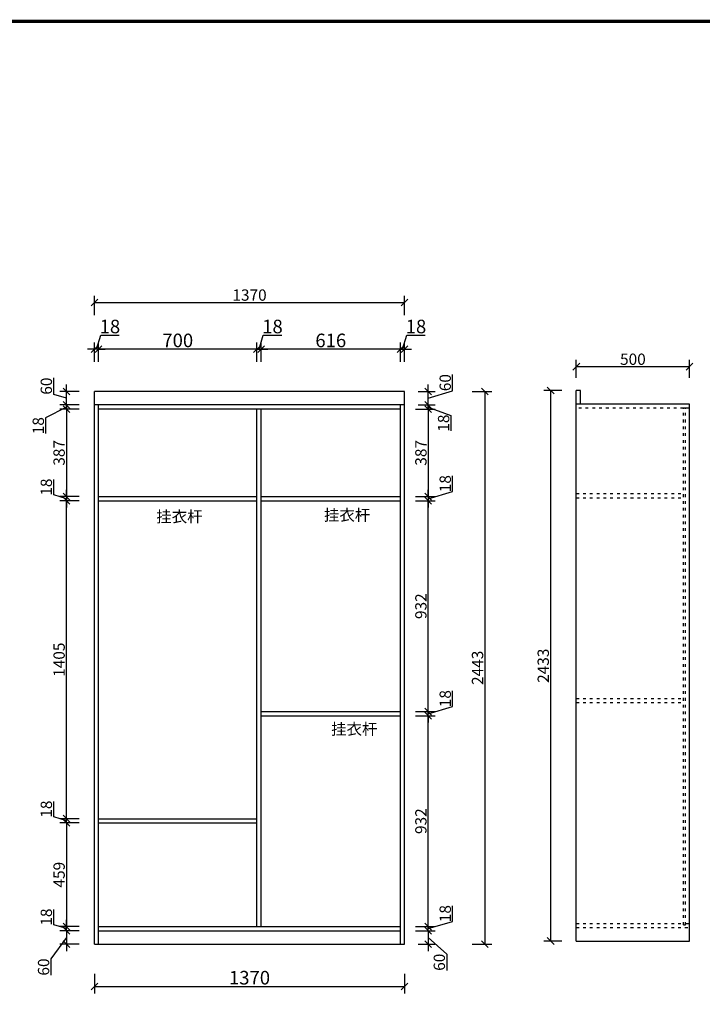
# Model space of a CAD drawing. Units: millimetres. Extents: x 41238 to 56023, y 65187 to 83683.
# Drawn here: x 45465 to 48480, y 79331 to 83682 of the extents above; entities that cross this region are included whole.
import ezdxf

# ---------------------------------------------------------------- set-up
doc = ezdxf.new("R2010")
doc.units = ezdxf.units.MM
doc.linetypes.add('1000', pattern=[30, 12, -18])
doc.styles.get("Standard").update_dxf_attribs({"font": 'arial.ttf'})
doc.dimstyles.new('ISO-25', dxfattribs={"dimtxt": 80, "dimasz": 30, "dimexe": 40, "dimexo": 80, "dimtad": 1, "dimdec": 0, "dimtxsty": 'Standard', "dimblk": 'ARCHTICK', "dimcen": 2.5, "dimclrd": 8, "dimclre": 8, "dimclrt": 1, "dimadec": 0, "dimazin": 0, "dimtfac": 1, "dimtdec": 0, "dimtmove": 1, "dimatfit": 0, "dimldrblk": 'ARCHTICK', "dimfxl": 200, "dimfxlon": 1, "dimarcsym": 0})

# ---------------------------------------------------------------- blocks, each defined once
blk = doc.blocks.new('_Oblique')
at = {"color": 0, "linetype": 'ByBlock', "lineweight": -2}
blk.add_line((-0.5, -0.5), (0.5, 0.5), dxfattribs=at)
blk = doc.blocks.new('*D6')
at = {"color": 8, "lineweight": -2, "ltscale": 3, "transparency": 16777216}
for p, q in [((45804.4, 82225.3), (45822.9, 82286.9)), ((45822.9, 82286.9), (45904.5, 82286.9)), ((45795.4, 82169.3), (45795.4, 82255.3)), ((45813.4, 82169.3), (45813.4, 82255.3)), ((45795.4, 82225.3), (45765.4, 82225.3)), ((45813.4, 82225.3), (45795.4, 82225.3)), ((45813.4, 82225.3), (45795.4, 82225.3)), ((45813.4, 82225.3), (45843.4, 82225.3))]:
    blk.add_line(p, q, dxfattribs=at)
at = {"layer": 'Defpoints', "color": 0, "ltscale": 3, "transparency": 16777216}
for p in [(45795.4, 82225.3), (45795.4, 82039), (45813.4, 81979)]:
    blk.add_point(p, dxfattribs=at)
at = {"color": 8, "lineweight": -2, "ltscale": 3, "transparency": 16777216, "xscale": 30, "yscale": 30, "zscale": 30}
blk.add_blockref('_Oblique', (45795.4, 82225.3), dxfattribs=at)
at = {"color": 8, "lineweight": -2, "ltscale": 3, "transparency": 16777216, "xscale": 30, "yscale": 30, "zscale": 30, "rotation": 180}
blk.add_blockref('_Oblique', (45813.4, 82225.3), dxfattribs=at)
at = {"color": 1, "ltscale": 3, "transparency": 16777216, "insert": (45863.7, 82318.1), "char_height": 60, "attachment_point": 5}
blk.add_mtext('18', dxfattribs=at)
blk = doc.blocks.new('*D7')
at = {"color": 8, "lineweight": -2, "ltscale": 3, "transparency": 16777216}
for p, q in [((45813.4, 82169.3), (45813.4, 82255.3)), ((46513.4, 82169.3), (46513.4, 82255.3)), ((46513.4, 82225.3), (45813.4, 82225.3))]:
    blk.add_line(p, q, dxfattribs=at)
at = {"layer": 'Defpoints', "color": 0, "ltscale": 3, "transparency": 16777216}
for p in [(45813.4, 82225.3), (45813.4, 81979), (46513.4, 81961)]:
    blk.add_point(p, dxfattribs=at)
at = {"color": 8, "lineweight": -2, "ltscale": 3, "transparency": 16777216, "xscale": 30, "yscale": 30, "zscale": 30, "rotation": 180}
blk.add_blockref('_Oblique', (45813.4, 82225.3), dxfattribs=at)
at = {"color": 8, "lineweight": -2, "ltscale": 3, "transparency": 16777216, "xscale": 30, "yscale": 30, "zscale": 30}
blk.add_blockref('_Oblique', (46513.4, 82225.3), dxfattribs=at)
at = {"color": 1, "ltscale": 3, "transparency": 16777216, "insert": (46163.4, 82256.6), "char_height": 60, "attachment_point": 5}
blk.add_mtext('700', dxfattribs=at)
blk = doc.blocks.new('*D8')
at = {"color": 8, "lineweight": -2, "ltscale": 3, "transparency": 16777216}
for p, q in [((46522.4, 82225.3), (46540.9, 82286.9)), ((46540.9, 82286.9), (46622.5, 82286.9)), ((46513.4, 82169.3), (46513.4, 82255.3)), ((46531.4, 82169.3), (46531.4, 82255.3)), ((46513.4, 82225.3), (46483.4, 82225.3)), ((46513.4, 82225.3), (46531.4, 82225.3)), ((46513.4, 82225.3), (46531.4, 82225.3)), ((46531.4, 82225.3), (46561.4, 82225.3))]:
    blk.add_line(p, q, dxfattribs=at)
at = {"layer": 'Defpoints', "color": 0, "ltscale": 3, "transparency": 16777216}
for p in [(46531.4, 82225.3), (46513.4, 81961), (46531.4, 81961)]:
    blk.add_point(p, dxfattribs=at)
at = {"color": 8, "lineweight": -2, "ltscale": 3, "transparency": 16777216, "xscale": 30, "yscale": 30, "zscale": 30}
blk.add_blockref('_Oblique', (46513.4, 82225.3), dxfattribs=at)
at = {"color": 8, "lineweight": -2, "ltscale": 3, "transparency": 16777216, "xscale": 30, "yscale": 30, "zscale": 30, "rotation": 180}
blk.add_blockref('_Oblique', (46531.4, 82225.3), dxfattribs=at)
at = {"color": 1, "ltscale": 3, "transparency": 16777216, "insert": (46581.7, 82318.1), "char_height": 60, "attachment_point": 5}
blk.add_mtext('18', dxfattribs=at)
blk = doc.blocks.new('*D9')
at = {"color": 8, "lineweight": -2, "ltscale": 3, "transparency": 16777216}
for p, q in [((46531.4, 82169.3), (46531.4, 82255.3)), ((47147.4, 82169.3), (47147.4, 82255.3)), ((47147.4, 82225.3), (46531.4, 82225.3))]:
    blk.add_line(p, q, dxfattribs=at)
at = {"layer": 'Defpoints', "color": 0, "ltscale": 3, "transparency": 16777216}
for p in [(46531.4, 82225.3), (47147.4, 81979), (46531.4, 81961)]:
    blk.add_point(p, dxfattribs=at)
at = {"color": 8, "lineweight": -2, "ltscale": 3, "transparency": 16777216, "xscale": 30, "yscale": 30, "zscale": 30, "rotation": 180}
blk.add_blockref('_Oblique', (46531.4, 82225.3), dxfattribs=at)
at = {"color": 8, "lineweight": -2, "ltscale": 3, "transparency": 16777216, "xscale": 30, "yscale": 30, "zscale": 30}
blk.add_blockref('_Oblique', (47147.4, 82225.3), dxfattribs=at)
at = {"color": 1, "ltscale": 3, "transparency": 16777216, "insert": (46839.4, 82256.6), "char_height": 60, "attachment_point": 5}
blk.add_mtext('616', dxfattribs=at)
blk = doc.blocks.new('*D10')
at = {"color": 8, "lineweight": -2, "ltscale": 3, "transparency": 16777216}
for p, q in [((47156.4, 82225.3), (47174.9, 82286.9)), ((47174.9, 82286.9), (47256.5, 82286.9)), ((47147.4, 82169.3), (47147.4, 82255.3)), ((47165.4, 82169.3), (47165.4, 82255.3)), ((47147.4, 82225.3), (47117.4, 82225.3)), ((47147.4, 82225.3), (47165.4, 82225.3)), ((47147.4, 82225.3), (47165.4, 82225.3)), ((47165.4, 82225.3), (47195.4, 82225.3))]:
    blk.add_line(p, q, dxfattribs=at)
at = {"layer": 'Defpoints', "color": 0, "ltscale": 3, "transparency": 16777216}
for p in [(47165.4, 82225.3), (47165.4, 82039), (47147.4, 81979)]:
    blk.add_point(p, dxfattribs=at)
at = {"color": 8, "lineweight": -2, "ltscale": 3, "transparency": 16777216, "xscale": 30, "yscale": 30, "zscale": 30}
blk.add_blockref('_Oblique', (47147.4, 82225.3), dxfattribs=at)
at = {"color": 8, "lineweight": -2, "ltscale": 3, "transparency": 16777216, "xscale": 30, "yscale": 30, "zscale": 30, "rotation": 180}
blk.add_blockref('_Oblique', (47165.4, 82225.3), dxfattribs=at)
at = {"color": 1, "ltscale": 3, "transparency": 16777216, "insert": (47215.7, 82318.1), "char_height": 60, "attachment_point": 5}
blk.add_mtext('18', dxfattribs=at)
blk = doc.blocks.new('*D5')
at = {"color": 8, "lineweight": -2, "ltscale": 3, "transparency": 16777216}
for p, q in [((45795.4, 79465.2), (45795.4, 79379.2)), ((47165.4, 79465.2), (47165.4, 79379.2)), ((45795.4, 79409.2), (47165.4, 79409.2))]:
    blk.add_line(p, q, dxfattribs=at)
at = {"layer": 'Defpoints', "color": 0, "ltscale": 3, "transparency": 16777216}
for p in [(45795.4, 79596), (47165.4, 79596), (47165.4, 79409.2)]:
    blk.add_point(p, dxfattribs=at)
at = {"color": 8, "lineweight": -2, "ltscale": 3, "transparency": 16777216, "xscale": 30, "yscale": 30, "zscale": 30, "rotation": 180}
blk.add_blockref('_Oblique', (45795.4, 79409.2), dxfattribs=at)
at = {"color": 8, "lineweight": -2, "ltscale": 3, "transparency": 16777216, "xscale": 30, "yscale": 30, "zscale": 30}
blk.add_blockref('_Oblique', (47165.4, 79409.2), dxfattribs=at)
at = {"color": 1, "ltscale": 3, "transparency": 16777216, "insert": (46480.4, 79440.5), "char_height": 60, "attachment_point": 5}
blk.add_mtext('1370', dxfattribs=at)
blk = doc.blocks.new('*D13')
at = {"color": 8, "lineweight": -2, "ltscale": 3, "transparency": 16777216}
for p, q in [((45671.9, 79656), (45671.9, 79686)), ((45671.9, 79626), (45603.3, 79531.9)), ((45727.9, 79656), (45641.9, 79656)), ((45671.9, 79656), (45671.9, 79596)), ((45671.9, 79656), (45671.9, 79596)), ((45727.9, 79596), (45641.9, 79596)), ((45671.9, 79596), (45671.9, 79566)), ((45603.3, 79531.9), (45603.3, 79458.9))]:
    blk.add_line(p, q, dxfattribs=at)
at = {"layer": 'Defpoints', "color": 0, "ltscale": 3, "transparency": 16777216}
for p in [(45813.4, 79656), (45671.9, 79596), (45795.4, 79596)]:
    blk.add_point(p, dxfattribs=at)
at = {"color": 8, "lineweight": -2, "ltscale": 3, "transparency": 16777216, "xscale": 30, "yscale": 30, "zscale": 30}
for p, rotation in [((45671.9, 79656), 270), ((45671.9, 79596), 90)]:
    blk.add_blockref('_Oblique', p, dxfattribs=dict(at, rotation=rotation))
at = {"color": 1, "ltscale": 3, "transparency": 16777216, "insert": (45577.2, 79495.4), "char_height": 50, "attachment_point": 5, "rotation": 90}
blk.add_mtext('60', dxfattribs=at)
blk = doc.blocks.new('*D14')
at = {"color": 8, "lineweight": -2, "ltscale": 3, "transparency": 16777216}
for p, q in [((45615.4, 79681.9), (45615.4, 79750.2)), ((45671.9, 79665), (45615.4, 79681.9)), ((45727.9, 79674), (45641.9, 79674)), ((45671.9, 79674), (45671.9, 79704)), ((45671.9, 79656), (45671.9, 79674)), ((45671.9, 79656), (45671.9, 79674)), ((45727.9, 79656), (45641.9, 79656)), ((45671.9, 79656), (45671.9, 79626))]:
    blk.add_line(p, q, dxfattribs=at)
at = {"layer": 'Defpoints', "color": 0, "ltscale": 3, "transparency": 16777216}
for p in [(45671.9, 79674), (45813.4, 79674), (45813.4, 79656)]:
    blk.add_point(p, dxfattribs=at)
at = {"color": 8, "lineweight": -2, "ltscale": 3, "transparency": 16777216, "xscale": 30, "yscale": 30, "zscale": 30}
for p, rotation in [((45671.9, 79674), 270), ((45671.9, 79656), 90)]:
    blk.add_blockref('_Oblique', p, dxfattribs=dict(at, rotation=rotation))
at = {"color": 1, "ltscale": 3, "transparency": 16777216, "insert": (45589.3, 79716.1), "char_height": 50, "attachment_point": 5, "rotation": 90}
blk.add_mtext('18', dxfattribs=at)
blk = doc.blocks.new('*D15')
at = {"color": 8, "lineweight": -2, "ltscale": 3, "transparency": 16777216}
for p, q in [((45727.9, 80133), (45641.9, 80133)), ((45671.9, 80133), (45671.9, 79674)), ((45727.9, 79674), (45641.9, 79674))]:
    blk.add_line(p, q, dxfattribs=at)
at = {"layer": 'Defpoints', "color": 0, "ltscale": 3, "transparency": 16777216}
for p in [(45813.4, 80133), (45671.9, 79674), (45813.4, 79674)]:
    blk.add_point(p, dxfattribs=at)
at = {"color": 8, "lineweight": -2, "ltscale": 3, "transparency": 16777216, "xscale": 30, "yscale": 30, "zscale": 30}
for p, rotation in [((45671.9, 80133), 90), ((45671.9, 79674), 270)]:
    blk.add_blockref('_Oblique', p, dxfattribs=dict(at, rotation=rotation))
at = {"color": 1, "ltscale": 3, "transparency": 16777216, "insert": (45645.8, 79903.5), "char_height": 50, "attachment_point": 5, "rotation": 90}
blk.add_mtext('459', dxfattribs=at)
blk = doc.blocks.new('*D16')
at = {"color": 8, "lineweight": -2, "ltscale": 3, "transparency": 16777216}
for p, q in [((45615.4, 80158.9), (45615.4, 80227.2)), ((45671.9, 80142), (45615.4, 80158.9)), ((45727.9, 80151), (45641.9, 80151)), ((45671.9, 80151), (45671.9, 80181)), ((45671.9, 80133), (45671.9, 80151)), ((45671.9, 80133), (45671.9, 80151)), ((45727.9, 80133), (45641.9, 80133)), ((45671.9, 80133), (45671.9, 80103))]:
    blk.add_line(p, q, dxfattribs=at)
at = {"layer": 'Defpoints', "color": 0, "ltscale": 3, "transparency": 16777216}
for p in [(45671.9, 80151), (45813.4, 80151), (45813.4, 80133)]:
    blk.add_point(p, dxfattribs=at)
at = {"color": 8, "lineweight": -2, "ltscale": 3, "transparency": 16777216, "xscale": 30, "yscale": 30, "zscale": 30}
for p, rotation in [((45671.9, 80151), 270), ((45671.9, 80133), 90)]:
    blk.add_blockref('_Oblique', p, dxfattribs=dict(at, rotation=rotation))
at = {"color": 1, "ltscale": 3, "transparency": 16777216, "insert": (45589.3, 80193.1), "char_height": 50, "attachment_point": 5, "rotation": 90}
blk.add_mtext('18', dxfattribs=at)
blk = doc.blocks.new('*D17')
at = {"color": 8, "lineweight": -2, "ltscale": 3, "transparency": 16777216}
for p, q in [((45727.9, 81556), (45641.9, 81556)), ((45671.9, 80151), (45671.9, 81556)), ((45727.9, 80151), (45641.9, 80151))]:
    blk.add_line(p, q, dxfattribs=at)
at = {"layer": 'Defpoints', "color": 0, "ltscale": 3, "transparency": 16777216}
for p in [(45671.9, 81556), (45813.4, 81556), (45813.4, 80151)]:
    blk.add_point(p, dxfattribs=at)
at = {"color": 8, "lineweight": -2, "ltscale": 3, "transparency": 16777216, "xscale": 30, "yscale": 30, "zscale": 30}
for p, rotation in [((45671.9, 81556), 90), ((45671.9, 80151), 270)]:
    blk.add_blockref('_Oblique', p, dxfattribs=dict(at, rotation=rotation))
at = {"color": 1, "ltscale": 3, "transparency": 16777216, "insert": (45645.8, 80853.5), "char_height": 50, "attachment_point": 5, "rotation": 90}
blk.add_mtext('1405', dxfattribs=at)
blk = doc.blocks.new('*D18')
at = {"color": 8, "lineweight": -2, "ltscale": 3, "transparency": 16777216}
for p, q in [((45615.4, 81581.9), (45615.4, 81650.2)), ((45671.9, 81565), (45615.4, 81581.9)), ((45671.9, 81574), (45671.9, 81604)), ((45727.9, 81574), (45641.9, 81574)), ((45727.9, 81556), (45641.9, 81556)), ((45671.9, 81574), (45671.9, 81556)), ((45671.9, 81574), (45671.9, 81556)), ((45671.9, 81556), (45671.9, 81526))]:
    blk.add_line(p, q, dxfattribs=at)
at = {"layer": 'Defpoints', "color": 0, "ltscale": 3, "transparency": 16777216}
for p in [(45671.9, 81556), (45813.4, 81574), (45813.4, 81556)]:
    blk.add_point(p, dxfattribs=at)
at = {"color": 8, "lineweight": -2, "ltscale": 3, "transparency": 16777216, "xscale": 30, "yscale": 30, "zscale": 30}
for p, rotation in [((45671.9, 81574), 270), ((45671.9, 81556), 90)]:
    blk.add_blockref('_Oblique', p, dxfattribs=dict(at, rotation=rotation))
at = {"color": 1, "ltscale": 3, "transparency": 16777216, "insert": (45589.3, 81616.1), "char_height": 50, "attachment_point": 5, "rotation": 90}
blk.add_mtext('18', dxfattribs=at)
blk = doc.blocks.new('*D19')
at = {"color": 8, "lineweight": -2, "ltscale": 3, "transparency": 16777216}
for p, q in [((45727.9, 81961), (45641.9, 81961)), ((45671.9, 81961), (45671.9, 81574)), ((45727.9, 81574), (45641.9, 81574))]:
    blk.add_line(p, q, dxfattribs=at)
at = {"layer": 'Defpoints', "color": 0, "ltscale": 3, "transparency": 16777216}
for p in [(45813.4, 81961), (45671.9, 81574), (45813.4, 81574)]:
    blk.add_point(p, dxfattribs=at)
at = {"color": 8, "lineweight": -2, "ltscale": 3, "transparency": 16777216, "xscale": 30, "yscale": 30, "zscale": 30}
for p, rotation in [((45671.9, 81961), 90), ((45671.9, 81574), 270)]:
    blk.add_blockref('_Oblique', p, dxfattribs=dict(at, rotation=rotation))
at = {"color": 1, "ltscale": 3, "transparency": 16777216, "insert": (45645.7, 81767.5), "char_height": 50, "attachment_point": 5, "rotation": 90}
blk.add_mtext('387', dxfattribs=at)
blk = doc.blocks.new('*D20')
at = {"color": 8, "lineweight": -2, "ltscale": 3, "transparency": 16777216}
for p, q in [((45727.9, 81979), (45641.9, 81979)), ((45671.9, 81979), (45671.9, 82009)), ((45671.9, 81961), (45671.9, 81979)), ((45671.9, 81961), (45671.9, 81979)), ((45671.9, 81970), (45579.9, 81921.7)), ((45727.9, 81961), (45641.9, 81961)), ((45671.9, 81961), (45671.9, 81931)), ((45579.9, 81921.7), (45579.9, 81853.5))]:
    blk.add_line(p, q, dxfattribs=at)
at = {"layer": 'Defpoints', "color": 0, "ltscale": 3, "transparency": 16777216}
for p in [(45671.9, 81979), (45795.4, 81979), (45813.4, 81961)]:
    blk.add_point(p, dxfattribs=at)
at = {"color": 8, "lineweight": -2, "ltscale": 3, "transparency": 16777216, "xscale": 30, "yscale": 30, "zscale": 30}
for p, rotation in [((45671.9, 81979), 270), ((45671.9, 81961), 90)]:
    blk.add_blockref('_Oblique', p, dxfattribs=dict(at, rotation=rotation))
at = {"color": 1, "ltscale": 3, "transparency": 16777216, "insert": (45553.8, 81887.6), "char_height": 50, "attachment_point": 5, "rotation": 90}
blk.add_mtext('18', dxfattribs=at)
blk = doc.blocks.new('*D21')
at = {"color": 8, "lineweight": -2, "ltscale": 3, "transparency": 16777216}
for p, q in [((45615.4, 82025.9), (45615.4, 82098.9)), ((45671.9, 82039), (45671.9, 82069)), ((45671.9, 82009), (45615.4, 82025.9)), ((45727.9, 82039), (45641.9, 82039)), ((45671.9, 81979), (45671.9, 82039)), ((45671.9, 81979), (45671.9, 82039)), ((45727.9, 81979), (45641.9, 81979)), ((45671.9, 81979), (45671.9, 81949))]:
    blk.add_line(p, q, dxfattribs=at)
at = {"layer": 'Defpoints', "color": 0, "ltscale": 3, "transparency": 16777216}
for p in [(45671.9, 82039), (45795.4, 82039), (45795.4, 81979)]:
    blk.add_point(p, dxfattribs=at)
at = {"color": 8, "lineweight": -2, "ltscale": 3, "transparency": 16777216, "xscale": 30, "yscale": 30, "zscale": 30}
for p, rotation in [((45671.9, 82039), 270), ((45671.9, 81979), 90)]:
    blk.add_blockref('_Oblique', p, dxfattribs=dict(at, rotation=rotation))
at = {"color": 1, "ltscale": 3, "transparency": 16777216, "insert": (45589.3, 82062.4), "char_height": 50, "attachment_point": 5, "rotation": 90}
blk.add_mtext('60', dxfattribs=at)
blk = doc.blocks.new('*D22')
at = {"color": 8, "lineweight": -2, "ltscale": 3, "transparency": 16777216}
for p, q in [((47270, 79656), (47270, 79686)), ((47214, 79656), (47300, 79656)), ((47270, 79656), (47270, 79596)), ((47270, 79656), (47270, 79596)), ((47270, 79626), (47351.4, 79553)), ((47225.4, 79596), (47300, 79596)), ((47270, 79596), (47270, 79566)), ((47351.4, 79553), (47351.4, 79480))]:
    blk.add_line(p, q, dxfattribs=at)
at = {"layer": 'Defpoints', "color": 0, "ltscale": 3, "transparency": 16777216}
for p in [(47147.4, 79656), (47165.4, 79596), (47270, 79596)]:
    blk.add_point(p, dxfattribs=at)
at = {"color": 8, "lineweight": -2, "ltscale": 3, "transparency": 16777216, "xscale": 30, "yscale": 30, "zscale": 30}
for p, rotation in [((47270, 79656), 270), ((47270, 79596), 90)]:
    blk.add_blockref('_Oblique', p, dxfattribs=dict(at, rotation=rotation))
at = {"color": 1, "ltscale": 3, "transparency": 16777216, "insert": (47325.3, 79516.5), "char_height": 50, "attachment_point": 5, "rotation": 90}
blk.add_mtext('60', dxfattribs=at)
blk = doc.blocks.new('*D23')
at = {"color": 8, "lineweight": -2, "ltscale": 3, "transparency": 16777216}
for p, q in [((47377.6, 79697.2), (47377.6, 79765.5)), ((47214, 79674), (47300, 79674)), ((47270, 79674), (47270, 79704)), ((47270, 79665), (47377.6, 79697.2)), ((47270, 79656), (47270, 79674)), ((47270, 79656), (47270, 79674)), ((47214, 79656), (47300, 79656)), ((47270, 79656), (47270, 79626))]:
    blk.add_line(p, q, dxfattribs=at)
at = {"layer": 'Defpoints', "color": 0, "ltscale": 3, "transparency": 16777216}
for p in [(47147.4, 79674), (47270, 79674), (47147.4, 79656)]:
    blk.add_point(p, dxfattribs=at)
at = {"color": 8, "lineweight": -2, "ltscale": 3, "transparency": 16777216, "xscale": 30, "yscale": 30, "zscale": 30}
for p, rotation in [((47270, 79674), 270), ((47270, 79656), 90)]:
    blk.add_blockref('_Oblique', p, dxfattribs=dict(at, rotation=rotation))
at = {"color": 1, "ltscale": 3, "transparency": 16777216, "insert": (47351.4, 79731.4), "char_height": 50, "attachment_point": 5, "rotation": 90}
blk.add_mtext('18', dxfattribs=at)
blk = doc.blocks.new('*D24')
at = {"color": 8, "lineweight": -2, "ltscale": 3, "transparency": 16777216}
for p, q in [((47214, 80606), (47300, 80606)), ((47270, 79674), (47270, 80606)), ((47214, 79674), (47300, 79674))]:
    blk.add_line(p, q, dxfattribs=at)
at = {"layer": 'Defpoints', "color": 0, "ltscale": 3, "transparency": 16777216}
for p in [(47147.4, 80606), (47270, 80606), (47147.4, 79674)]:
    blk.add_point(p, dxfattribs=at)
at = {"color": 8, "lineweight": -2, "ltscale": 3, "transparency": 16777216, "xscale": 30, "yscale": 30, "zscale": 30}
for p, rotation in [((47270, 80606), 90), ((47270, 79674), 270)]:
    blk.add_blockref('_Oblique', p, dxfattribs=dict(at, rotation=rotation))
at = {"color": 1, "ltscale": 3, "transparency": 16777216, "insert": (47243.9, 80140), "char_height": 50, "attachment_point": 5, "rotation": 90}
blk.add_mtext('932', dxfattribs=at)
blk = doc.blocks.new('*D25')
at = {"color": 8, "lineweight": -2, "ltscale": 3, "transparency": 16777216}
for p, q in [((47377.6, 80647.2), (47377.6, 80715.5)), ((47214, 80624), (47300, 80624)), ((47270, 80624), (47270, 80654)), ((47270, 80615), (47377.6, 80647.2)), ((47270, 80606), (47270, 80624)), ((47270, 80606), (47270, 80624)), ((47214, 80606), (47300, 80606)), ((47270, 80606), (47270, 80576))]:
    blk.add_line(p, q, dxfattribs=at)
at = {"layer": 'Defpoints', "color": 0, "ltscale": 3, "transparency": 16777216}
for p in [(47147.4, 80624), (47270, 80624), (47147.4, 80606)]:
    blk.add_point(p, dxfattribs=at)
at = {"color": 8, "lineweight": -2, "ltscale": 3, "transparency": 16777216, "xscale": 30, "yscale": 30, "zscale": 30}
for p, rotation in [((47270, 80624), 270), ((47270, 80606), 90)]:
    blk.add_blockref('_Oblique', p, dxfattribs=dict(at, rotation=rotation))
at = {"color": 1, "ltscale": 3, "transparency": 16777216, "insert": (47351.4, 80681.4), "char_height": 50, "attachment_point": 5, "rotation": 90}
blk.add_mtext('18', dxfattribs=at)
blk = doc.blocks.new('*D26')
at = {"color": 8, "lineweight": -2, "ltscale": 3, "transparency": 16777216}
for p, q in [((47214, 81556), (47300, 81556)), ((47270, 80624), (47270, 81556)), ((47214, 80624), (47300, 80624))]:
    blk.add_line(p, q, dxfattribs=at)
at = {"layer": 'Defpoints', "color": 0, "ltscale": 3, "transparency": 16777216}
for p in [(47147.4, 81556), (47270, 81556), (47147.4, 80624)]:
    blk.add_point(p, dxfattribs=at)
at = {"color": 8, "lineweight": -2, "ltscale": 3, "transparency": 16777216, "xscale": 30, "yscale": 30, "zscale": 30}
for p, rotation in [((47270, 81556), 90), ((47270, 80624), 270)]:
    blk.add_blockref('_Oblique', p, dxfattribs=dict(at, rotation=rotation))
at = {"color": 1, "ltscale": 3, "transparency": 16777216, "insert": (47243.9, 81090), "char_height": 50, "attachment_point": 5, "rotation": 90}
blk.add_mtext('932', dxfattribs=at)
blk = doc.blocks.new('*D27')
at = {"color": 8, "lineweight": -2, "ltscale": 3, "transparency": 16777216}
for p, q in [((47377.6, 81597.2), (47377.6, 81665.5)), ((47270, 81574), (47270, 81604)), ((47270, 81565), (47377.6, 81597.2)), ((47214, 81574), (47300, 81574)), ((47214, 81556), (47300, 81556)), ((47270, 81574), (47270, 81556)), ((47270, 81574), (47270, 81556)), ((47270, 81556), (47270, 81526))]:
    blk.add_line(p, q, dxfattribs=at)
at = {"layer": 'Defpoints', "color": 0, "ltscale": 3, "transparency": 16777216}
for p in [(47147.4, 81574), (47147.4, 81556), (47270, 81556)]:
    blk.add_point(p, dxfattribs=at)
at = {"color": 8, "lineweight": -2, "ltscale": 3, "transparency": 16777216, "xscale": 30, "yscale": 30, "zscale": 30}
for p, rotation in [((47270, 81574), 270), ((47270, 81556), 90)]:
    blk.add_blockref('_Oblique', p, dxfattribs=dict(at, rotation=rotation))
at = {"color": 1, "ltscale": 3, "transparency": 16777216, "insert": (47351.4, 81631.4), "char_height": 50, "attachment_point": 5, "rotation": 90}
blk.add_mtext('18', dxfattribs=at)
blk = doc.blocks.new('*D28')
at = {"color": 8, "lineweight": -2, "ltscale": 3, "transparency": 16777216}
for p, q in [((47214, 81961), (47300, 81961)), ((47270, 81961), (47270, 81574)), ((47214, 81574), (47300, 81574))]:
    blk.add_line(p, q, dxfattribs=at)
at = {"layer": 'Defpoints', "color": 0, "ltscale": 3, "transparency": 16777216}
for p in [(47147.4, 81961), (47147.4, 81574), (47270, 81574)]:
    blk.add_point(p, dxfattribs=at)
at = {"color": 8, "lineweight": -2, "ltscale": 3, "transparency": 16777216, "xscale": 30, "yscale": 30, "zscale": 30}
for p, rotation in [((47270, 81961), 90), ((47270, 81574), 270)]:
    blk.add_blockref('_Oblique', p, dxfattribs=dict(at, rotation=rotation))
at = {"color": 1, "ltscale": 3, "transparency": 16777216, "insert": (47243.9, 81767.5), "char_height": 50, "attachment_point": 5, "rotation": 90}
blk.add_mtext('387', dxfattribs=at)
blk = doc.blocks.new('*D29')
at = {"color": 8, "lineweight": -2, "ltscale": 3, "transparency": 16777216}
for p, q in [((47225.4, 81979), (47300, 81979)), ((47270, 81979), (47270, 82009)), ((47270, 81961), (47270, 81979)), ((47270, 81961), (47270, 81979)), ((47214, 81961), (47300, 81961)), ((47270, 81970), (47370.4, 81932.9)), ((47270, 81961), (47270, 81931)), ((47370.4, 81932.9), (47370.4, 81864.7))]:
    blk.add_line(p, q, dxfattribs=at)
at = {"layer": 'Defpoints', "color": 0, "ltscale": 3, "transparency": 16777216}
for p in [(47165.4, 81979), (47270, 81979), (47147.4, 81961)]:
    blk.add_point(p, dxfattribs=at)
at = {"color": 8, "lineweight": -2, "ltscale": 3, "transparency": 16777216, "xscale": 30, "yscale": 30, "zscale": 30}
for p, rotation in [((47270, 81979), 270), ((47270, 81961), 90)]:
    blk.add_blockref('_Oblique', p, dxfattribs=dict(at, rotation=rotation))
at = {"color": 1, "ltscale": 3, "transparency": 16777216, "insert": (47344.2, 81898.8), "char_height": 50, "attachment_point": 5, "rotation": 90}
blk.add_mtext('18', dxfattribs=at)
blk = doc.blocks.new('*D30')
at = {"color": 8, "lineweight": -2, "ltscale": 3, "transparency": 16777216}
for p, q in [((47377.6, 82041.2), (47377.6, 82114.2)), ((47270, 82039), (47270, 82069)), ((47225.4, 82039), (47300, 82039)), ((47270, 82009), (47377.6, 82041.2)), ((47270, 81979), (47270, 82039)), ((47270, 81979), (47270, 82039)), ((47225.4, 81979), (47300, 81979)), ((47270, 81979), (47270, 81949))]:
    blk.add_line(p, q, dxfattribs=at)
at = {"layer": 'Defpoints', "color": 0, "ltscale": 3, "transparency": 16777216}
for p in [(47165.4, 82039), (47270, 82039), (47165.4, 81979)]:
    blk.add_point(p, dxfattribs=at)
at = {"color": 8, "lineweight": -2, "ltscale": 3, "transparency": 16777216, "xscale": 30, "yscale": 30, "zscale": 30}
for p, rotation in [((47270, 82039), 270), ((47270, 81979), 90)]:
    blk.add_blockref('_Oblique', p, dxfattribs=dict(at, rotation=rotation))
at = {"color": 1, "ltscale": 3, "transparency": 16777216, "insert": (47351.4, 82077.7), "char_height": 50, "attachment_point": 5, "rotation": 90}
blk.add_mtext('60', dxfattribs=at)
blk = doc.blocks.new('*D31')
at = {"color": 8, "lineweight": -2, "ltscale": 3, "transparency": 16777216}
for p, q in [((45795.4, 82376.1), (45795.4, 82462.1)), ((47165.4, 82376.1), (47165.4, 82462.1)), ((45795.4, 82432.1), (47165.4, 82432.1))]:
    blk.add_line(p, q, dxfattribs=at)
at = {"layer": 'Defpoints', "color": 0, "ltscale": 3, "transparency": 16777216}
for p in [(47165.4, 82432.1), (45795.4, 82039), (47165.4, 82039)]:
    blk.add_point(p, dxfattribs=at)
at = {"color": 8, "lineweight": -2, "ltscale": 3, "transparency": 16777216, "xscale": 30, "yscale": 30, "zscale": 30, "rotation": 180}
blk.add_blockref('_Oblique', (45795.4, 82432.1), dxfattribs=at)
at = {"color": 8, "lineweight": -2, "ltscale": 3, "transparency": 16777216, "xscale": 30, "yscale": 30, "zscale": 30}
blk.add_blockref('_Oblique', (47165.4, 82432.1), dxfattribs=at)
at = {"color": 1, "ltscale": 3, "transparency": 16777216, "insert": (46480.4, 82458.3), "char_height": 50, "attachment_point": 5}
blk.add_mtext('1370', dxfattribs=at)
blk = doc.blocks.new('*D32')
at = {"color": 8, "lineweight": -2, "ltscale": 3, "transparency": 16777216}
for p, q in [((47464.2, 82039), (47550.2, 82039)), ((47520.2, 82039), (47520.2, 79596)), ((47464.2, 79596), (47550.2, 79596))]:
    blk.add_line(p, q, dxfattribs=at)
at = {"layer": 'Defpoints', "color": 0, "ltscale": 3, "transparency": 16777216}
for p in [(47165.4, 82039), (47165.4, 79596), (47520.2, 79596)]:
    blk.add_point(p, dxfattribs=at)
at = {"color": 8, "lineweight": -2, "ltscale": 3, "transparency": 16777216, "xscale": 30, "yscale": 30, "zscale": 30}
for p, rotation in [((47520.2, 82039), 90), ((47520.2, 79596), 270)]:
    blk.add_blockref('_Oblique', p, dxfattribs=dict(at, rotation=rotation))
at = {"color": 1, "ltscale": 3, "transparency": 16777216, "insert": (47494, 80817.5), "char_height": 50, "attachment_point": 5, "rotation": 90}
blk.add_mtext('2443', dxfattribs=at)
blk = doc.blocks.new('*D35')
at = {"color": 8, "lineweight": -2, "ltscale": 3, "transparency": 16777216}
for p, q in [((47923.9, 82098.6), (47923.9, 82178.6)), ((48423.9, 82098.6), (48423.9, 82178.6))]:
    blk.add_line(p, q, dxfattribs=at)
at = {"color": 8, "linetype": 'ByBlock', "lineweight": -2, "ltscale": 3, "transparency": 16777216}
blk.add_line((47923.9, 82148.6), (48423.9, 82148.6), dxfattribs=at)
at = {"layer": 'Defpoints', "color": 0, "ltscale": 3, "transparency": 16777216}
for p in [(48423.9, 82148.6), (47923.9, 82038.3), (48423.9, 81983.3)]:
    blk.add_point(p, dxfattribs=at)
at = {"color": 8, "lineweight": -2, "ltscale": 3, "transparency": 16777216, "xscale": 30, "yscale": 30, "zscale": 30, "rotation": 180}
blk.add_blockref('_Oblique', (47923.9, 82148.6), dxfattribs=at)
at = {"color": 8, "lineweight": -2, "ltscale": 3, "transparency": 16777216, "xscale": 30, "yscale": 30, "zscale": 30}
blk.add_blockref('_Oblique', (48423.9, 82148.6), dxfattribs=at)
at = {"color": 1, "ltscale": 3, "transparency": 16777216, "insert": (48173.9, 82174.8), "char_height": 50, "attachment_point": 5}
blk.add_mtext('500', dxfattribs=at)
blk = doc.blocks.new('*D36')
at = {"color": 8, "lineweight": -2, "ltscale": 3, "transparency": 16777216}
for p, q in [((47860.5, 82043.3), (47780.5, 82043.3)), ((47860.5, 79610.3), (47780.5, 79610.3))]:
    blk.add_line(p, q, dxfattribs=at)
at = {"color": 8, "linetype": 'ByBlock', "lineweight": -2, "ltscale": 3, "transparency": 16777216}
blk.add_line((47810.5, 82043.3), (47810.5, 79610.3), dxfattribs=at)
at = {"layer": 'Defpoints', "color": 0, "ltscale": 3, "transparency": 16777216}
for p in [(47932.9, 82043.3), (47810.5, 79610.3), (47959.5, 79610.3)]:
    blk.add_point(p, dxfattribs=at)
at = {"color": 8, "lineweight": -2, "ltscale": 3, "transparency": 16777216, "xscale": 30, "yscale": 30, "zscale": 30}
for p, rotation in [((47810.5, 82043.3), 90), ((47810.5, 79610.3), 270)]:
    blk.add_blockref('_Oblique', p, dxfattribs=dict(at, rotation=rotation))
at = {"color": 1, "ltscale": 3, "transparency": 16777216, "insert": (47784.3, 80826.8), "char_height": 50, "attachment_point": 5, "rotation": 90}
blk.add_mtext('2433', dxfattribs=at)

msp = doc.modelspace()

# ---------------------------------------------------------------- linework, layer by layer
at = {"ltscale": 3}
for p, q in [((47165.4, 82039), (45795.4, 82039)), ((45795.4, 79596), (45795.4, 82039)), ((47165.4, 79596), (47165.4, 82039)), ((47923.9, 79610.3), (47923.9, 82043.3)), ((47941.9, 82043.3), (47923.9, 82043.3)), ((47941.9, 81983.3), (47941.9, 82043.3)), ((47165.4, 81979), (45795.4, 81979)), ((45813.4, 79596), (45813.4, 81979)), ((47147.4, 79596), (47147.4, 81979)), ((48423.9, 81983.3), (47923.9, 81983.3)), ((48423.9, 79610.3), (48423.9, 81983.3)), ((47147.4, 81961), (45813.4, 81961)), ((46513.4, 79674), (46513.4, 81961)), ((46531.4, 79674), (46531.4, 81961)), ((48405.9, 81965.3), (48396.9, 81965.3)), ((48423.9, 81965.3), (48405.9, 81965.3)), ((45813.4, 81574), (46513.4, 81574)), ((45813.4, 81556), (46513.4, 81556)), ((46531.4, 81574), (47147.4, 81574)), ((46531.4, 81556), (47147.4, 81556)), ((46531.4, 80624), (47147.4, 80624)), ((46531.4, 80606), (47147.4, 80606)), ((45813.4, 80151), (46513.4, 80151)), ((45813.4, 80133), (46513.4, 80133)), ((45813.4, 79674), (47147.4, 79674)), ((48396.9, 79682.3), (48405.9, 79682.3)), ((48405.9, 79688.3), (48423.9, 79688.3)), ((45813.4, 79656), (47147.4, 79656)), ((45795.4, 79596), (47165.4, 79596)), ((47923.9, 79610.3), (48423.9, 79610.3))]:
    msp.add_line(p, q, dxfattribs=at)
at = {"color": 0, "linetype": '1000'}
for p, q in [((48396.9, 81965.3), (47923.9, 81965.3)), ((48396.9, 79682.3), (48396.9, 81965.3)), ((48405.9, 79682.3), (48405.9, 81965.3)), ((47923.9, 81587.3), (48396.9, 81587.3)), ((47923.9, 81569.3), (48396.9, 81569.3)), ((47923.9, 80682.3), (48396.9, 80682.3)), ((47923.9, 80664.3), (48396.9, 80664.3)), ((47923.9, 79688.3), (48396.9, 79688.3)), ((47923.9, 79670.3), (48423.9, 79670.3))]:
    msp.add_line(p, q, dxfattribs=at)
at = {"linetype": 'ByBlock', "lineweight": -3, "const_width": 14.4, "elevation": 0}
msp.add_lwpolyline([(51251.9, 76876.9), (41244.8, 76876.9), (41244.8, 83674.4), (51251.9, 83674.4)], close=True, dxfattribs=at)

# ---------------------------------------------------------------- texts
at = {"color": 1, "char_height": 50, "attachment_point": 1}
for insert, width in [((46068.3, 81510.8), 570.206), ((46809.2, 81517.5), 570.206), ((46840.8, 80571.8), 550.206)]:
    msp.add_mtext('{\\fKaiTi|b1|i0|c134|p49;挂衣杆}', dxfattribs=dict(at, insert=insert, width=width))

# ---------------------------------------------------------------- dimensions: what is measured, and where the dimension line sits
at = {"ltscale": 3}
for base, p1, p2, override, picture, middle in [((47165.4, 82432.1), (45795.4, 82039), (47165.4, 82039), {"dimtxt": 50, "dimexe": 30, "dimexo": 60, "dimblk": 'Oblique', "dimldrblk": 'Oblique', "dimfxl": 56, "dimarcsym": 1}, '*D31', (46480.4, 82458.3)), ((45795.4, 82225.3), (45813.4, 81979), (45795.4, 82039), {"dimtxt": 60, "dimexe": 30, "dimexo": 60, "dimblk": 'Oblique', "dimldrblk": 'Oblique', "dimfxl": 56, "dimarcsym": 1}, '*D6', (45823.5, 82318.1)), ((46531.4, 82225.3), (46513.4, 81961), (46531.4, 81961), {"dimtxt": 60, "dimexe": 30, "dimexo": 60, "dimblk": 'Oblique', "dimldrblk": 'Oblique', "dimfxl": 56, "dimarcsym": 1}, '*D8', (46541.5, 82318.1)), ((47165.4, 82225.3), (47147.4, 81979), (47165.4, 82039), {"dimtxt": 60, "dimexe": 30, "dimexo": 60, "dimblk": 'Oblique', "dimldrblk": 'Oblique', "dimfxl": 56, "dimarcsym": 1}, '*D10', (47175.5, 82318.1)), ((45813.4, 82225.3), (46513.4, 81961), (45813.4, 81979), {"dimtxt": 60, "dimexe": 30, "dimexo": 60, "dimblk": 'Oblique', "dimldrblk": 'Oblique', "dimfxl": 56, "dimarcsym": 1}, '*D7', (46163.4, 82256.6)), ((46531.4, 82225.3), (47147.4, 81979), (46531.4, 81961), {"dimtxt": 60, "dimexe": 30, "dimexo": 60, "dimblk": 'Oblique', "dimldrblk": 'Oblique', "dimfxl": 56, "dimarcsym": 1}, '*D9', (46839.4, 82256.6)), ((48423.9, 82148.6), (47923.9, 82038.3), (48423.9, 81983.3), {"dimtxt": 50, "dimexe": 30, "dimexo": 60, "dimblk": 'Oblique', "dimldrblk": 'Oblique', "dimfxl": 50, "dimarcsym": 1}, '*D35', (48173.9, 82174.8))]:
    dim = msp.add_linear_dim(base=base, p1=p1, p2=p2, dimstyle='ISO-25', override=override, dxfattribs=at)
    dim.commit()
    dim.dimension.update_dxf_attribs({"geometry": picture, "text_midpoint": middle})
for base, p1, p2, angle, picture, middle in [((47270, 82039), (47165.4, 81979), (47165.4, 82039), 270, '*D30', (47351.4, 82041.9)), ((45671.9, 82039), (45795.4, 81979), (45795.4, 82039), 270, '*D21', (45589.3, 82026.6)), ((47520.2, 79596), (47165.4, 82039), (47165.4, 79596), 90, '*D32', (47494, 80817.5)), ((45671.9, 81574), (45813.4, 81961), (45813.4, 81574), 270, '*D19', (45645.7, 81767.5)), ((47270, 81574), (47147.4, 81961), (47147.4, 81574), 270, '*D28', (47243.9, 81767.5)), ((47270, 81556), (47147.4, 81574), (47147.4, 81556), 270, '*D27', (47351.4, 81597.9)), ((45671.9, 81556), (45813.4, 81574), (45813.4, 81556), 270, '*D18', (45589.3, 81582.6)), ((45671.9, 81556), (45813.4, 80151), (45813.4, 81556), 270, '*D17', (45645.8, 80853.5)), ((47270, 81556), (47147.4, 80624), (47147.4, 81556), 270, '*D26', (47243.9, 81090)), ((47270, 80624), (47147.4, 80606), (47147.4, 80624), 270, '*D25', (47351.4, 80647.9)), ((47270, 80606), (47147.4, 79674), (47147.4, 80606), 270, '*D24', (47243.9, 80140)), ((45671.9, 80151), (45813.4, 80133), (45813.4, 80151), 270, '*D16', (45589.3, 80159.6)), ((45671.9, 79674), (45813.4, 80133), (45813.4, 79674), 270, '*D15', (45645.8, 79903.5)), ((45671.9, 79674), (45813.4, 79656), (45813.4, 79674), 270, '*D14', (45589.3, 79682.6)), ((47270, 79674), (47147.4, 79656), (47147.4, 79674), 270, '*D23', (47351.4, 79697.9))]:
    dim = msp.add_linear_dim(base=base, p1=p1, p2=p2, angle=angle, dimstyle='ISO-25', override={"dimtxt": 50, "dimexe": 30, "dimexo": 60, "dimblk": 'Oblique', "dimldrblk": 'Oblique', "dimfxl": 56, "dimarcsym": 1}, dxfattribs=at)
    dim.commit()
    dim.dimension.update_dxf_attribs({"geometry": picture, "text_midpoint": middle})
for base, p1, p2, angle, override, picture, middle in [((47810.5, 79610.3), (47932.9, 82043.3), (47959.5, 79610.3), 90, {"dimtxt": 50, "dimexe": 30, "dimexo": 60, "dimblk": 'Oblique', "dimldrblk": 'Oblique', "dimfxl": 50, "dimarcsym": 1}, '*D36', (47810.5, 80826.8)), ((45671.9, 81979), (45813.4, 81961), (45795.4, 81979), 270, {"dimtxt": 50, "dimexe": 30, "dimexo": 60, "dimblk": 'Oblique', "dimldrblk": 'Oblique', "dimfxl": 56, "dimarcsym": 1}, '*D20', (45579.9, 81921.1)), ((47270, 81979), (47147.4, 81961), (47165.4, 81979), 270, {"dimtxt": 50, "dimexe": 30, "dimexo": 60, "dimblk": 'Oblique', "dimldrblk": 'Oblique', "dimfxl": 56, "dimarcsym": 1}, '*D29', (47370.4, 81932.3)), ((45671.9, 79596), (45813.4, 79656), (45795.4, 79596), 270, {"dimtxt": 50, "dimexe": 30, "dimexo": 60, "dimblk": 'Oblique', "dimldrblk": 'Oblique', "dimfxl": 56, "dimarcsym": 1}, '*D13', (45603.3, 79531.3)), ((47270, 79596), (47147.4, 79656), (47165.4, 79596), 270, {"dimtxt": 50, "dimexe": 30, "dimexo": 60, "dimblk": 'Oblique', "dimldrblk": 'Oblique', "dimfxl": 56, "dimarcsym": 1}, '*D22', (47351.4, 79552.4))]:
    dim = msp.add_linear_dim(base=base, p1=p1, p2=p2, angle=angle, dimstyle='ISO-25', override=override, dxfattribs=at)
    dim.commit()
    dim.dimension.update_dxf_attribs({"geometry": picture, "text_midpoint": middle, "dimtype": 128})
dim = msp.add_linear_dim(base=(47165.4, 79409.2), p1=(45795.4, 79596), p2=(47165.4, 79596), dimstyle='ISO-25', override={"dimtxt": 60, "dimexe": 30, "dimexo": 60, "dimblk": 'Oblique', "dimldrblk": 'Oblique', "dimfxl": 56, "dimarcsym": 1}, dxfattribs=at)
dim.commit()
dim.dimension.update_dxf_attribs({"geometry": '*D5', "text_midpoint": (46480.4, 79409.2), "dimtype": 128})

doc.saveas('drawing.dxf')
